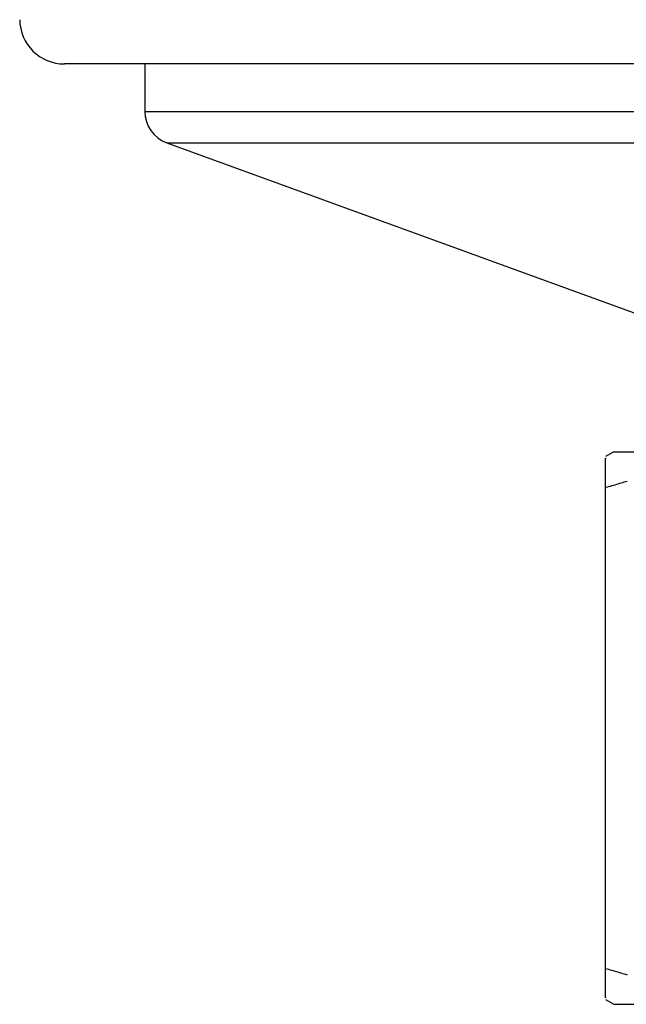
# Model space of a CAD drawing. Units: inches. Extents: x 6.4 to 98.5, y 2.3 to 75.7.
# Drawn here: x 37.2 to 37.8, y 59.7 to 60.6 of the extents above; entities that cross this region are included whole.
import ezdxf

# ---------------------------------------------------------------- set-up
doc = ezdxf.new("R2010")
doc.units = ezdxf.units.IN
doc.header["$MEASUREMENT"] = 0
doc.layers.add('INSTRUMENT', color=3, linetype='Continuous')

msp = doc.modelspace()

# ---------------------------------------------------------------- linework, layer by layer
at = {"layer": 'INSTRUMENT', "ltscale": 0.05}
for p, q in [((38.04458, 60.58075), (37.24757, 60.58075)), ((37.31958, 60.58075), (37.31958, 60.53827)), ((37.31958, 60.53827), (38.76958, 60.53827)), ((37.33932, 60.51008), (37.76333, 60.35575)), ((37.33932, 60.51008), (38.74985, 60.51008)), ((37.73958, 60.23325), (37.73208, 60.22892)), ((37.73958, 60.23325), (38.34958, 60.23325)), ((37.73208, 59.77049), (37.73208, 60.20101)), ((37.73208, 59.74258), (37.73958, 59.73825)), ((37.73958, 59.73825), (38.34958, 59.73825))]:
    msp.add_line(p, q, dxfattribs=at)
for points in [[(37.73207, 60.20106, 0), (37.73207, 60.20126, 0), (37.73207, 60.20146, 0), (37.73207, 60.20176, 0), (37.73207, 60.20196, 0), (37.73207, 60.20226, 0), (37.73207, 60.20246, 0), (37.73207, 60.20276, 0), (37.73207, 60.20296, 0), (37.73207, 60.20326, 0), (37.73207, 60.20346, 0), (37.73207, 60.20376, 0), (37.73207, 60.20396, 0), (37.73207, 60.20426, 0), (37.73207, 60.20446, 0), (37.73207, 60.20476, 0), (37.73207, 60.20496, 0), (37.73207, 60.20526, 0), (37.73207, 60.20546, 0), (37.73207, 60.20566, 0), (37.73207, 60.20596, 0), (37.73207, 60.20616, 0), (37.73207, 60.20646, 0), (37.73207, 60.20666, 0), (37.73207, 60.20696, 0), (37.73207, 60.20716, 0), (37.73207, 60.20746, 0), (37.73207, 60.20766, 0), (37.73207, 60.20786, 0), (37.73207, 60.20816, 0), (37.73207, 60.20836, 0), (37.73207, 60.20866, 0), (37.73207, 60.20886, 0), (37.73207, 60.20906, 0), (37.73207, 60.20936, 0), (37.73207, 60.20956, 0), (37.73207, 60.20976, 0), (37.73207, 60.21006, 0), (37.73207, 60.21026, 0), (37.73207, 60.21046, 0), (37.73207, 60.21076, 0), (37.73207, 60.21096, 0), (37.73207, 60.21116, 0), (37.73207, 60.21146, 0), (37.73207, 60.21166, 0), (37.73207, 60.21186, 0), (37.73207, 60.21216, 0), (37.73207, 60.21236, 0), (37.73207, 60.21256, 0), (37.73207, 60.21276, 0), (37.73207, 60.21306, 0), (37.73207, 60.21326, 0), (37.73207, 60.21346, 0), (37.73207, 60.21366, 0), (37.73207, 60.21396, 0), (37.73207, 60.21416, 0), (37.73207, 60.21436, 0), (37.73207, 60.21456, 0), (37.73207, 60.21476, 0), (37.73207, 60.21506, 0), (37.73207, 60.21526, 0), (37.73207, 60.21546, 0), (37.73207, 60.21566, 0), (37.73207, 60.21586, 0), (37.73207, 60.21606, 0), (37.73207, 60.21626, 0), (37.73207, 60.21646, 0), (37.73207, 60.21666, 0), (37.73207, 60.21686, 0), (37.73207, 60.21706, 0), (37.73207, 60.21736, 0), (37.73207, 60.21756, 0), (37.73207, 60.21776, 0), (37.73207, 60.21796, 0), (37.73207, 60.21806, 0), (37.73207, 60.21826, 0), (37.73207, 60.21846, 0), (37.73207, 60.21866, 0), (37.73207, 60.21886, 0), (37.73207, 60.21906, 0), (37.73207, 60.21926, 0), (37.73207, 60.21946, 0), (37.73207, 60.21966, 0), (37.73207, 60.21986, 0), (37.73207, 60.21996, 0), (37.73207, 60.22016, 0), (37.73207, 60.22036, 0), (37.73207, 60.22056, 0), (37.73207, 60.22066, 0), (37.73207, 60.22086, 0), (37.73207, 60.22106, 0), (37.73207, 60.22126, 0), (37.73207, 60.22136, 0), (37.73207, 60.22156, 0), (37.73207, 60.22176, 0), (37.73207, 60.22186, 0), (37.73207, 60.22206, 0), (37.73207, 60.22216, 0), (37.73207, 60.22236, 0), (37.73207, 60.22246, 0), (37.73207, 60.22266, 0), (37.73207, 60.22276, 0), (37.73207, 60.22296, 0), (37.73207, 60.22306, 0), (37.73207, 60.22326, 0), (37.73207, 60.22336, 0), (37.73207, 60.22356, 0), (37.73207, 60.22366, 0), (37.73207, 60.22376, 0), (37.73207, 60.22396, 0), (37.73207, 60.22406, 0), (37.73207, 60.22416, 0), (37.73207, 60.22436, 0), (37.73207, 60.22446, 0), (37.73207, 60.22456, 0), (37.73207, 60.22466, 0), (37.73207, 60.22486, 0), (37.73207, 60.22496, 0), (37.73207, 60.22506, 0), (37.73207, 60.22516, 0), (37.73207, 60.22526, 0), (37.73207, 60.22536, 0), (37.73207, 60.22546, 0), (37.73207, 60.22556, 0), (37.73207, 60.22566, 0), (37.73207, 60.22576, 0), (37.73207, 60.22586, 0), (37.73207, 60.22596, 0), (37.73207, 60.22606, 0), (37.73207, 60.22616, 0), (37.73207, 60.22626, 0), (37.73207, 60.22626, 0), (37.73207, 60.22636, 0), (37.73207, 60.22646, 0), (37.73207, 60.22656, 0), (37.73207, 60.22656, 0), (37.73207, 60.22666, 0), (37.73207, 60.22676, 0), (37.73207, 60.22676, 0), (37.73207, 60.22686, 0), (37.73207, 60.22686, 0), (37.73207, 60.22696, 0), (37.73207, 60.22696, 0), (37.73207, 60.22706, 0), (37.73207, 60.22706, 0), (37.73207, 60.22716, 0), (37.73207, 60.22716, 0), (37.73207, 60.22726, 0), (37.73207, 60.22726, 0), (37.73207, 60.22726, 0), (37.73207, 60.22726, 0), (37.73207, 60.22736, 0), (37.73207, 60.22736, 0), (37.73207, 60.22736, 0), (37.73207, 60.22736, 0), (37.73207, 60.22736, 0), (37.73207, 60.22746, 0), (37.73207, 60.22746, 0), (37.73207, 60.22746, 0), (37.73207, 60.22746, 0), (37.73207, 60.22746, 0), (37.73207, 60.22746, 0), (37.73207, 60.22746, 0), (37.73207, 60.22746, 0), (37.73207, 60.22746, 0), (37.73207, 60.22746, 0), (37.73207, 60.22746, 0), (37.73207, 60.22746, 0), (37.73207, 60.22746, 0), (37.73207, 60.22736, 0), (37.73207, 60.22736, 0), (37.73207, 60.22736, 0), (37.73207, 60.22736, 0), (37.73207, 60.22736, 0), (37.73207, 60.22736, 0), (37.73207, 60.22736, 0), (37.73207, 60.22726, 0), (37.73207, 60.22726, 0), (37.73207, 60.22726, 0), (37.73207, 60.22726, 0), (37.73207, 60.22716, 0), (37.73207, 60.22716, 0), (37.73207, 60.22716, 0), (37.73207, 60.22716, 0), (37.73207, 60.22706, 0), (37.73207, 60.22706, 0), (37.73207, 60.22706, 0), (37.73207, 60.22706, 0), (37.73207, 60.22696, 0), (37.73207, 60.22696, 0), (37.73207, 60.22696, 0), (37.73207, 60.22696, 0)], [(37.75137, 60.20676, 0), (37.74997, 60.20636, 0), (37.74857, 60.20596, 0), (37.74727, 60.20556, 0), (37.74587, 60.20516, 0), (37.74447, 60.20476, 0), (37.74307, 60.20436, 0), (37.74177, 60.20396, 0), (37.74037, 60.20346, 0), (37.73897, 60.20306, 0), (37.73757, 60.20266, 0), (37.73617, 60.20226, 0), (37.73487, 60.20186, 0), (37.73347, 60.20146, 0), (37.73207, 60.20106, 0)], [(37.73207, 59.74446, 0), (37.73207, 59.74446, 0), (37.73207, 59.74446, 0), (37.73207, 59.74436, 0), (37.73207, 59.74436, 0), (37.73207, 59.74436, 0), (37.73207, 59.74436, 0), (37.73207, 59.74426, 0), (37.73207, 59.74426, 0), (37.73207, 59.74426, 0), (37.73207, 59.74426, 0), (37.73207, 59.74416, 0), (37.73207, 59.74416, 0), (37.73207, 59.74416, 0), (37.73207, 59.74416, 0), (37.73207, 59.74406, 0), (37.73207, 59.74406, 0), (37.73207, 59.74406, 0), (37.73207, 59.74406, 0), (37.73207, 59.74406, 0), (37.73207, 59.74406, 0), (37.73207, 59.74396, 0), (37.73207, 59.74396, 0), (37.73207, 59.74396, 0), (37.73207, 59.74396, 0), (37.73207, 59.74396, 0), (37.73207, 59.74396, 0), (37.73207, 59.74396, 0), (37.73207, 59.74396, 0), (37.73207, 59.74396, 0), (37.73207, 59.74396, 0), (37.73207, 59.74396, 0), (37.73207, 59.74396, 0), (37.73207, 59.74396, 0), (37.73207, 59.74396, 0), (37.73207, 59.74396, 0), (37.73207, 59.74396, 0), (37.73207, 59.74406, 0), (37.73207, 59.74406, 0), (37.73207, 59.74406, 0), (37.73207, 59.74406, 0), (37.73207, 59.74406, 0), (37.73207, 59.74416, 0), (37.73207, 59.74416, 0), (37.73207, 59.74416, 0), (37.73207, 59.74426, 0), (37.73207, 59.74426, 0), (37.73207, 59.74436, 0), (37.73207, 59.74436, 0), (37.73207, 59.74446, 0), (37.73207, 59.74446, 0), (37.73207, 59.74456, 0), (37.73207, 59.74456, 0), (37.73207, 59.74466, 0), (37.73207, 59.74476, 0), (37.73207, 59.74476, 0), (37.73207, 59.74486, 0), (37.73207, 59.74496, 0), (37.73207, 59.74496, 0), (37.73207, 59.74506, 0), (37.73207, 59.74516, 0), (37.73207, 59.74526, 0), (37.73207, 59.74536, 0), (37.73207, 59.74546, 0), (37.73207, 59.74546, 0), (37.73207, 59.74556, 0), (37.73207, 59.74566, 0), (37.73207, 59.74576, 0), (37.73207, 59.74586, 0), (37.73207, 59.74596, 0), (37.73207, 59.74606, 0), (37.73207, 59.74626, 0), (37.73207, 59.74636, 0), (37.73207, 59.74646, 0), (37.73207, 59.74656, 0), (37.73207, 59.74666, 0), (37.73207, 59.74676, 0), (37.73207, 59.74686, 0), (37.73207, 59.74706, 0), (37.73207, 59.74716, 0), (37.73207, 59.74726, 0), (37.73207, 59.74746, 0), (37.73207, 59.74756, 0), (37.73207, 59.74766, 0), (37.73207, 59.74786, 0), (37.73207, 59.74796, 0), (37.73207, 59.74806, 0), (37.73207, 59.74826, 0), (37.73207, 59.74836, 0), (37.73207, 59.74856, 0), (37.73207, 59.74866, 0), (37.73207, 59.74886, 0), (37.73207, 59.74896, 0), (37.73207, 59.74916, 0), (37.73207, 59.74926, 0), (37.73207, 59.74946, 0), (37.73207, 59.74966, 0), (37.73207, 59.74976, 0), (37.73207, 59.74996, 0), (37.73207, 59.75016, 0), (37.73207, 59.75026, 0), (37.73207, 59.75046, 0), (37.73207, 59.75066, 0), (37.73207, 59.75076, 0), (37.73207, 59.75096, 0), (37.73207, 59.75116, 0), (37.73207, 59.75136, 0), (37.73207, 59.75146, 0), (37.73207, 59.75166, 0), (37.73207, 59.75186, 0), (37.73207, 59.75206, 0), (37.73207, 59.75226, 0), (37.73207, 59.75246, 0), (37.73207, 59.75266, 0), (37.73207, 59.75286, 0), (37.73207, 59.75296, 0), (37.73207, 59.75316, 0), (37.73207, 59.75336, 0), (37.73207, 59.75356, 0), (37.73207, 59.75376, 0), (37.73207, 59.75396, 0), (37.73207, 59.75416, 0), (37.73207, 59.75436, 0), (37.73207, 59.75456, 0), (37.73207, 59.75476, 0), (37.73207, 59.75506, 0), (37.73207, 59.75526, 0), (37.73207, 59.75546, 0), (37.73207, 59.75566, 0), (37.73207, 59.75586, 0), (37.73207, 59.75606, 0), (37.73207, 59.75626, 0), (37.73207, 59.75646, 0), (37.73207, 59.75676, 0), (37.73207, 59.75696, 0), (37.73207, 59.75716, 0), (37.73207, 59.75736, 0), (37.73207, 59.75756, 0), (37.73207, 59.75776, 0), (37.73207, 59.75806, 0), (37.73207, 59.75826, 0), (37.73207, 59.75846, 0), (37.73207, 59.75866, 0), (37.73207, 59.75896, 0), (37.73207, 59.75916, 0), (37.73207, 59.75936, 0), (37.73207, 59.75966, 0), (37.73207, 59.75986, 0), (37.73207, 59.76006, 0), (37.73207, 59.76026, 0), (37.73207, 59.76056, 0), (37.73207, 59.76076, 0), (37.73207, 59.76096, 0), (37.73207, 59.76126, 0), (37.73207, 59.76146, 0), (37.73207, 59.76166, 0), (37.73207, 59.76196, 0), (37.73207, 59.76216, 0), (37.73207, 59.76246, 0), (37.73207, 59.76266, 0), (37.73207, 59.76286, 0), (37.73207, 59.76316, 0), (37.73207, 59.76336, 0), (37.73207, 59.76366, 0), (37.73207, 59.76386, 0), (37.73207, 59.76406, 0), (37.73207, 59.76436, 0), (37.73207, 59.76456, 0), (37.73207, 59.76486, 0), (37.73207, 59.76506, 0), (37.73207, 59.76536, 0), (37.73207, 59.76556, 0), (37.73207, 59.76576, 0), (37.73207, 59.76606, 0), (37.73207, 59.76626, 0), (37.73207, 59.76656, 0), (37.73207, 59.76676, 0), (37.73207, 59.76706, 0), (37.73207, 59.76726, 0), (37.73207, 59.76756, 0), (37.73207, 59.76776, 0), (37.73207, 59.76806, 0), (37.73207, 59.76826, 0), (37.73207, 59.76856, 0), (37.73207, 59.76876, 0), (37.73207, 59.76896, 0), (37.73207, 59.76926, 0), (37.73207, 59.76946, 0), (37.73207, 59.76976, 0), (37.73207, 59.76996, 0), (37.73207, 59.77026, 0), (37.73207, 59.77046, 0)], [(37.73207, 59.77046, 0), (37.73347, 59.77006, 0), (37.73487, 59.76966, 0), (37.73627, 59.76926, 0), (37.73757, 59.76886, 0), (37.73897, 59.76846, 0), (37.74037, 59.76806, 0), (37.74177, 59.76766, 0), (37.74307, 59.76726, 0), (37.74447, 59.76686, 0), (37.74587, 59.76646, 0), (37.74727, 59.76596, 0), (37.74867, 59.76556, 0), (37.74997, 59.76516, 0), (37.75137, 59.76476, 0)]]:
    msp.add_polyline3d(points, dxfattribs=at)
for centre, radius, start, end in [((37.24757, 60.62075), 0.04, 180.5, 270), ((37.34958, 60.53827), 0.03, 180, 250)]:
    msp.add_arc(centre, radius, start, end, dxfattribs=at)

doc.saveas('drawing.dxf')
